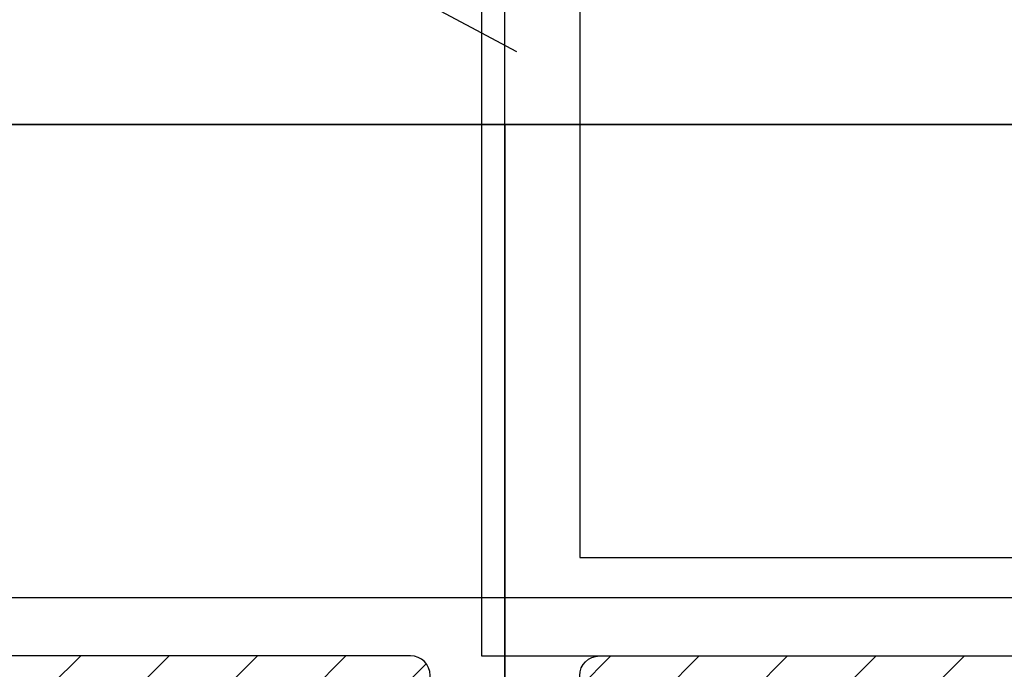
# Model space of a CAD drawing. Units: millimetres. Extents: x -1858 to 5405, y -1996 to 2474.
# Drawn here: x 1332 to 1382, y -996 to -963 of the extents above; entities that cross this region are included whole.
import ezdxf

# ---------------------------------------------------------------- set-up
doc = ezdxf.new("R2010")
doc.units = ezdxf.units.MM
for name, color, linetype in [('dimension-Bemassung', 5, 'Continuous'), ('hatching-Schraffur', 5, 'Continuous'), ('helpline-Hilfslinie', 2, 'Continuous'), ('outline-Körperkante', 7, 'Continuous'), ('phantom-fiktive Kanten', 6, 'Continuous'), ('Text', 5, 'Continuous')]:
    doc.layers.add(name, color=color, linetype=linetype)
doc.styles.add('Text_5', font='ARIAL.TTF', dxfattribs={"height": 5})
doc.dimstyles.new('Details', dxfattribs={"dimtxt": 5, "dimasz": 6, "dimexe": 1.25, "dimexo": 0.625, "dimgap": 2, "dimtad": 1, "dimdec": 1, "dimtxsty": 'Text_5', "dimcen": 2.5, "dimadec": 0, "dimazin": 0, "dimtfac": 1, "dimtdec": 1, "dimtmove": 0, "dimatfit": 3, "dimfxl": 1, "dimarcsym": 0})
pattern_1 = [(45, (0, 0), (-2.245064030267287, 2.245064030267288), [])]

# ---------------------------------------------------------------- blocks, each defined once
blk = doc.blocks.new('*D72')
at = {"layer": 'Defpoints', "color": 0}
for p in [(1356.89037207135, -930.2229052516532), (-4.518875421819757, -951.3479595969256), (1356.89037207135, -998.041267150829)]:
    blk.add_point(p, dxfattribs=at)
at = {"layer": 'dimension-Bemassung', "color": 0, "lineweight": -2}
for p, q in [((-4.518875421819757, -950.7229595969254), (-4.518875421819755, -928.9729052516532)), ((1356.89037207135, -997.416267150829), (1356.89037207135, -928.9729052516532)), ((1.481124578180243, -930.2229052516532), (1350.89037207135, -930.2229052516532))]:
    blk.add_line(p, q, dxfattribs=at)
at = {"layer": 'dimension-Bemassung', "color": 0}
for points in [[(1.481124578180243, -929.2229052516532), (1.481124578180243, -931.2229052516531), (-4.518875421819756, -930.2229052516532)], [(1350.89037207135, -929.2229052516532), (1350.89037207135, -931.2229052516531), (1356.89037207135, -930.2229052516532)]]:
    blk.add_solid(points, dxfattribs=at)
at = {"layer": 'dimension-Bemassung', "color": 0, "insert": (145.0220208508835, -925.4461415387559), "char_height": 5, "attachment_point": 5, "style": 'Text_5'}
blk.add_mtext('W', dxfattribs=at)
blk = doc.blocks.new('3-64-1458_Mitteldichtungsprofil')
at = {"layer": 'hatching-Schraffur'}
h = blk.add_hatch(dxfattribs=at)
h.set_pattern_fill('ANSI31', color=256, style=0)
h.set_pattern_definition(pattern_1)
edge = h.paths.add_edge_path()
edge.add_arc((-0.9999999999999982, 18.99999986621845), 1, 0, 90)
edge.add_arc((-3.999999999999998, 15.99999986621845), 1, 0, 90)
edge.add_arc((-1.499999999999998, 9.49999986621845), 1.5, 180, 360)
edge.add_line((-6.504993871870281, 16.99999986621845), (-3.999999999999998, 16.99999986621845))
edge.add_line((1.8e-15, 12.99999986621845), (1.8e-15, 18.99999986621845))
edge.add_line((-34.75, 19.99999986621754), (-1, 19.99999986621845))
edge.add_line((-2.999999999999998, 15.99999986621845), (-2.999999999999998, 9.49999986621845))
edge.add_line((-0.4999999999999983, 12.49999986621845), (1.8e-15, 11.99999986621845))
edge.add_line((1.8e-15, 12.99999986621845), (-0.4999999999999983, 12.49999986621845))
edge.add_line((1.8e-15, 9.49999986621845), (1.8e-15, 11.99999986621845))
edge.add_line((-7.004993871870281, 3.327566142105037), (-7.004993871870281, 11.99999986621845))
edge.add_arc((-7.370378323926363, 3.326221723889039), 0.3653869254155965, 347.1111539263358, 360.2108166935511)
edge.add_arc((-7.304712372879164, 3.324363747518298), 0.2999999999997839, 254.4797038656811, 344.4797038656811)
edge.add_arc((-7.304712372879164, 3.324363747518298), 0.3000000000005925, 249.4797038657335, 254.4797038656811)
edge.add_line((-7.004993871870281, 11.99999986621845), (-7.004993871870281, 3.324877305673039))
edge.add_line((-7.409874121108022, 3.043399325019859), (-9.53074897988239, 3.837218364243813))
edge.add_arc((-6.504993871870281, 16.49999986621845), 0.5, 90, 180)
edge.add_line((-7.504993871870281, 12.49999986621845), (-7.004993871870281, 11.99999986621845))
edge.add_line((-7.004993871870281, 12.99999986621845), (-7.504993871870281, 12.49999986621845))
edge.add_line((-7.004993871870281, 16.49999986621845), (-7.004993871870281, 12.99999986621845))
edge.add_arc((-18.88461554794392, 13.3262216898928), 0.3653869254155965, 179.7891833064489, 192.888846073664)
edge.add_arc((-18.95028149899111, 13.32436371352205), 0.2999999999997839, 195.520296134319, 285.5202961343189)
edge.add_arc((-18.95028149899111, 13.32436371352205), 0.3000000000005925, 285.5202961343189, 290.5202961342662)
edge.add_line((-18.84511975076226, 13.04339929102361), (-16.62613408037107, 13.87394007735723))
edge.add_arc((-34.75, 19.74999986621754), 0.25, 90, 180)
edge.add_arc((-19.54999999999973, 17.69999986621736), 0.2999999999999829, 0, 90)
edge.add_arc((-19.84999999999945, 13.799999866225), 0.2999999999997271, 270, 274.9999999999475)
edge.add_arc((-34.75, 18.24999986621754), 0.25, 180.0000000000781, 270)
edge.add_line((-19.25, 13.32756610810874), (-19.25, 17.69999986621736))
edge.add_line((-35, 18.24999986621708), (-35, 19.74999986621754))
edge.add_line((-26.14644660940667, 17.99999986621754), (-21.85355339059424, 17.99999986621754))
edge.add_line((-21.14644660940667, 17.99999986621754), (-21.5, 18.35355325681087))
edge.add_line((-31.5, 17.99999986621754), (-26.85355339059424, 17.99999986621754))
edge.add_line((-26.5, 18.35355325681087), (-26.85355339059424, 17.99999986621754))
edge.add_line((-26.14644660940667, 17.99999986621754), (-26.5, 18.35355325681087))
edge.add_line((-21.5, 18.35355325681087), (-21.85355339059424, 17.99999986621754))
edge.add_line((-33.5, 18.99999986621754), (-33.5, 17.99999986621754))
edge.add_line((-31.5, 18.99999986621754), (-33.5, 18.99999986621754))
edge.add_line((-31.5, 17.99999986621754), (-31.5, 18.99999986621754))
edge.add_line((-34.75, 17.99999986621754), (-33.5, 17.99999986621754))
edge.add_line((-19.54999999999973, 17.99999986621754), (-21.14644660940667, 17.99999986621754))
edge.add_arc((-17.71758616959462, 14.61545556330301), 1.319512364082984, 325.8084248594667, 354.9644879379911)
edge.add_line((-17.29543143354647, 16.23999983222222), (-17.72789852826429, 16.98905481287512))
edge.add_arc((-17.62084539421724, 16.85339298689168), 0.3750423804834257, 41.11282776301126, 80.95565920211907)
edge.add_arc((-17.58974853275764, 17.06741086247026), 0.1588240906369172, 79.89747765285173, 209.5610827166539)
edge.add_arc((-17.11467559288374, 17.29999983222239), 0.2999999999998977, 221.8103148955948, 269.9999999998176)
edge.add_line((-17.29543143354647, 16.23999983222222), (-16.40316648009408, 14.69455159902988))
edge.add_line((-14.1031664800939, 14.69455159902897), (-14.1031664800939, 14.19999986621827))
edge.add_line((-13.15316648009408, 16.33811081423395), (-14.1031664800939, 14.69455159902897))
edge.add_arc((-13.8665346371486, 16.73712588601714), 0.8173782202930926, 327.1369588211574, 357.3966808993242)
edge.add_arc((-13.34999999999945, 16.69999986622373), 0.2999999999996987, 0, 90)
edge.add_line((-17.11481842441941, 16.9999998662239), (-13.36000000000012, 16.99999983222221))
edge.add_line((-11.00499387187028, 14.19999986621827), (-14.1031664800939, 14.19999986621827))
edge.add_arc((-12.00499387187028, 11.4999998662189), 2, 270, 360)
edge.add_arc((-11.00499387187028, 13.19999986621827), 1, 0, 90)
edge.add_line((-12.00499387187028, 9.499999866218905), (-13.80499387187001, 9.499999866218905))
edge.add_line((-10.00499387187028, 13.19999986621827), (-10.00499387187028, 11.4999998662189))
edge.add_arc((-13.80499387187001, 7.499999866218905), 2, 90, 180)
edge.add_arc((-14.80499387187001, 5.199999866219178), 1, 180, 270)
edge.add_line((-12.17971450713878, 4.199999866219178), (-14.80499387187001, 4.199999866219178))
edge.add_line((-15.80499387187001, 7.499999866218905), (-15.80499387187001, 5.199999866219178))
edge.add_arc((-12.19066374954858, 4.377032514584479), 0.1773709234812208, 273.5391623811692, 389.3427278629753)
edge.add_line((-12.03604879241257, 4.463950058995308), (-13.06145162670705, 6.239999866218459))
edge.add_arc((-11.82630054019828, 6.91971245375044), 1.409825311218807, 193.874149328739, 208.8243072710571)
edge.add_arc((-12.89499387187015, 6.699999866218723), 0.2999999999998977, 90, 180)
edge.add_line((-13.19499387186988, 6.699999866218723), (-13.19499387187005, 6.581650370708804))
edge.add_line((-9.042207467368822, 6.99999986621845), (-12.89499387187015, 6.99999986621845))
edge.add_line((-8.430201200252993, 6.986947515622504), (-9.850682111248426, 4.526602406596889))
edge.add_line((-8.86145162670701, 6.239999866218459), (-8.428984531989187, 6.98905484687137))
edge.add_arc((-8.53603766603624, 6.853393020887927), 0.3750423804834257, 99.04434079788123, 138.8871722369888)
edge.add_arc((-8.56713452749584, 7.067410896466503), 0.1588240906369172, 330.4389172833456, 460.1025223471482)
edge.add_arc((-9.042207467369733, 7.299999866218632), 0.2999999999998977, 270.0000000001824, 318.1896851044051)
edge.add_arc((-9.395275925025578, 4.319019626600748), 0.500485169611415, 155.4956014075307, 254.2950595598367)
at = {"layer": 'hatching-Schraffur', "linetype": 'Continuous'}
h = blk.add_hatch(dxfattribs=at)
h.set_pattern_fill('ANSI37', color=5, angle=-90.00000000000001)
h.set_pattern_definition([(315, (0, 0), (2.245064030267288, 2.245064030267287), []), (44.99999999999999, (0, 0), (-2.245064030267287, 2.245064030267288), [])])
edge = h.paths.add_edge_path()
edge.add_arc((-18.45316648009454, 11.87885611426998), 0.4999999999997222, 121.9999999999264, 179.9999999999212)
edge.add_line((-18.95316648009426, 11.87885611427067), (-18.95316648009426, 9.396715129347871))
edge.add_line((-18.95316648009426, 9.396715129347871), (-18.95316648009426, 1.752735593621451))
edge.add_line((-18.95316648009426, 1.752735593621451), (-18.95316648009336, -11.60170185610835))
edge.add_arc((-17.95316648009337, -11.60170185610805), 0.9999999999999893, 180.000000000017, 237.9999999999954)
edge.add_line((-18.48308574432664, -12.44974995226442), (-16.87324721586081, -13.45568871022665))
edge.add_arc((-17.40316648009406, -14.30373680638302), 0.9999999999999788, 3.922195901395753e-12, 57.99999999999568, ccw=False)
edge.add_line((-16.40316648009408, -14.30373680638295), (-16.40316648009408, -14.69455186659395))
edge.add_line((-16.40316648009408, -14.69455186659395), (-17.32637156085091, -16.29358997227025))
edge.add_arc((-17.15316648009378, -16.39358997227195), 0.2000000000010617, 149.999999999611, 179.9999999996254)
edge.add_line((-17.35316648009484, -16.39358997227065), (-17.35316648009482, -16.60000013378395))
edge.add_arc((-16.95316648009382, -16.60000013378344), 0.4000000000010005, 180.0000000000722, 270.0000000000662)
edge.add_line((-16.95316648009336, -17.00000013378445), (-16.45316648009426, -17.00000013378445))
edge.add_arc((-16.45316648009477, -16.90000013378455), 0.0999999999998913, 270.000000000287, 360.0000000002341)
edge.add_line((-16.35316648009488, -16.90000013378415), (-15.97816648009391, -16.90000013378415))
edge.add_arc((-15.97816648009424, -16.70000013378465), 0.1999999999994983, 270.0000000000957, 376.2313005963647)
edge.add_arc((-15.9781664800947, -16.58819386524638), 0.1999999999997917, 343.7686994038144, 371.0991597962554)
edge.add_arc((-15.26207642341705, -16.25006629334042), 0.6000000000003741, 89.99999999904247, 209.9587753989255, ccw=False)
edge.add_arc((-15.25316648008578, -16.25000013374784), 0.5999999999636927, 90.00000000082781, 90.8508681875511, ccw=False)
edge.add_arc((-15.253166480094, -16.25000013378432), 0.6000000000001791, -25.007833234659984, 90.0000000000432, ccw=False)
edge.add_arc((-14.52816648009373, -16.58819386524644), 0.2000000000002308, 154.9921667651673, 196.2313005961256)
edge.add_arc((-14.52816648009398, -16.70000013378415), 0.2000000000000243, 163.7686994038221, 269.99999999997)
edge.add_line((-14.52816648009409, -16.90000013378418), (-14.15316648009409, -16.90000013378505))
edge.add_arc((-14.0531664800937, -16.90000013378505), 0.1000000000003904, 180, 269.9999999999838)
edge.add_line((-14.05316648009373, -17.00000013378544), (-13.55316648009464, -17.00000013378545))
edge.add_arc((-13.55316648009464, -16.60000013378484), 0.4000000000006026, 270, 360)
edge.add_line((-13.15316648009404, -16.60000013378484), (-13.15316648009409, -16.39358997227065))
edge.add_arc((-13.35316648009351, -16.39358997227245), 0.1999999999994184, 5.17031e-10, 30.00000000051983)
edge.add_line((-13.17996139933803, -16.29358997227117), (-14.10316648009391, -14.69455186659395))
edge.add_line((-14.10316648009391, -14.69455186659395), (-14.10316648009391, -13.02882598804125))
edge.add_arc((-15.10316648009357, -13.02882598804125), 0.9999999999996678, 0, 58.00000000000537)
edge.add_line((-14.57324721586062, -12.18077789188505), (-16.21300500855975, -11.15614350267275))
edge.add_arc((-15.15316648009427, -9.460047310359531), 1.999999999999813, 180.0000000000263, 238.0000000000283, ccw=False)
edge.add_line((-17.15316648009408, -9.460047310360448), (-17.15316648009408, 9.46004704279552))
edge.add_arc((-15.15316648009474, 9.46004704279546), 1.999999999999348, 121.999999999995, 179.9999999999983, ccw=False)
edge.add_line((-16.21300500856065, 11.15614323510785), (-14.57324721586062, 12.18077762432007))
edge.add_arc((-15.10316648009441, 13.02882572047673), 1.00000000000051, 302.0000000000215, 360.0000000000234)
edge.add_line((-14.1031664800939, 13.02882572047714), (-14.1031664800939, 14.69455159902897))
edge.add_line((-14.1031664800939, 14.69455159902897), (-13.17996139933799, 16.29358970470618))
edge.add_arc((-13.35316648009349, 16.3935897047074), 0.1999999999994128, 329.999999999497, 359.9999999994921)
edge.add_line((-13.15316648009408, 16.39358970470563), (-13.15316648009408, 16.59999986621985))
edge.add_arc((-13.55316648009417, 16.59999986621939), 0.4000000000000892, 6.51378e-11, 90.0000000000659)
edge.add_line((-13.55316648009463, 16.99999986621948), (-14.05316648009372, 16.99999986621948))
edge.add_arc((-14.05316648009416, 16.89999986621956), 0.0999999999999233, 89.99999999974759, 179.9999999997313)
edge.add_line((-14.15316648009409, 16.89999986622003), (-14.52816648009408, 16.89999986622003))
edge.add_arc((-14.52816648009415, 16.69999986622011), 0.199999999999914, 89.99999999998168, 196.2313005962146)
edge.add_arc((-14.52816648009368, 16.58819359768239), 0.2000000000002794, 163.7686994039006, 205.0078332348319)
edge.add_arc((-15.25316648009343, 16.24999986621986), 0.5999999999998291, -89.99999999992389, 25.007833234716884, ccw=False)
edge.add_arc((-15.26207642341691, 16.24993370666414), 0.6000000000000567, 150.0487819498297, 270.8508681877897, ccw=False)
edge.add_arc((-15.97816648009528, 16.58819359768088), 0.200000000000513, 348.8421872404087, 376.231300596258)
edge.add_arc((-15.97816648009434, 16.69999986621951), 0.1999999999996044, 343.7686994036673, 449.9999999998758)
edge.add_line((-15.9781664800939, 16.89999986621912), (-16.35316648009481, 16.89999986621912))
edge.add_arc((-16.45316648009475, 16.89999986621954), 0.099999999999941, 359.9999999997558, 449.999999999717)
edge.add_line((-16.45316648009426, 16.99999986621948), (-16.95316648009335, 16.99999986621948))
edge.add_arc((-16.95316648009426, 16.59999986621893), 0.4000000000005457, 89.99999999986973, 179.9999999998697)
edge.add_line((-17.3531664800948, 16.59999986621985), (-17.35316648009481, 16.39358970470563))
edge.add_arc((-17.15316648009551, 16.39358970470738), 0.1999999999993029, 180.0000000004997, 210.0000000005118)
edge.add_line((-17.3263715608509, 16.29358970470618), (-16.75316648009445, 15.30076938167873))
edge.add_line((-16.75316648009445, 15.30076938167873), (-16.40316648009408, 14.69455159902988))
edge.add_line((-16.40316648009408, 14.69455159902988), (-16.40316648009408, 14.30373653881874))
edge.add_arc((-17.40316648009483, 14.30373653881846), 1.000000000000749, -57.99999999997118, 1.5688783605583012e-11, ccw=False)
edge.add_line((-16.87324721586081, 13.45568844266167), (-18.71812611221045, 12.3028801623483))
h = blk.add_hatch(dxfattribs=at)
h.set_pattern_fill('ANSI37', color=5, angle=-90.00000000000001)
h.set_pattern_definition([(315, (-11.01459562025953, 6.924583408157019), (2.245064030267288, 2.245064030267287), []), (44.99999999999999, (-11.01459562025953, 6.924583408157019), (-2.245064030267287, 2.245064030267288), [])])
edge = h.paths.add_edge_path()
edge.add_line((-10.43645162670705, -6.700000133781623), (-10.43645162670705, -6.540473884747223))
edge.add_arc((-10.96145162670703, -6.250000133781723), 0.599999999999953, 331.0449756281438, 568.9550243718562)
edge.add_line((-11.48645162670701, -6.540473884747223), (-11.48645162670701, -6.700000133781623))
edge.add_arc((-11.68645162670703, -6.700000133781601), 0.2000000000000242, 269.99999999999386, 359.9999999999939, ccw=False)
edge.add_line((-11.68645162670705, -6.900000133781626), (-12.06145162670707, -6.900000133781626))
edge.add_line((-12.06145162670707, -6.900000133781626), (-12.06145162670707, -7.00000013378152))
edge.add_line((-12.06145162670707, -7.00000013378152), (-12.66145162670719, -7.00000013378152))
edge.add_arc((-12.66145162670713, -6.600000133781587), 0.3999999999999337, 179.9999999999775, 269.9999999999918, ccw=False)
edge.add_line((-13.06145162670707, -6.60000013378143), (-13.06145162670707, -6.24000013378153))
edge.add_line((-13.06145162670707, -6.24000013378153), (-11.97222114216575, -4.353397593403224))
edge.add_arc((-13.01145162670732, -3.753397593403028), 1.200000000000308, 329.9999999999977, 359.9999999999999)
edge.add_line((-11.81145162670701, -3.753397593403031), (-11.81145162670705, -3.201108689111032))
edge.add_arc((-10.81145162670682, -3.201108689111063), 1.000000000000234, 121.9999999999975, 179.9999999999982, ccw=False)
edge.add_line((-11.34137089094011, -2.353060592954415), (-9.151242687426391, -0.4771533947619933))
edge.add_arc((-9.411451626706999, -0.173358549647124), 0.3999999999998829, 310.5809962742701, 360.0000000000035)
edge.add_line((-9.011451626707116, -0.1733585496470997), (-9.011451626707101, -1.337815494e-07))
edge.add_line((-9.011451626707101, -1.337815494e-07), (-9.011451626707101, 0.224036675709959))
edge.add_arc((-9.41145162670697, 0.2240366757099465), 0.3999999999998689, 1.7851e-12, 50.19327986433438)
edge.add_line((-9.15537170434746, 0.531320052032589), (-11.34137089094011, 2.353060325391544))
edge.add_arc((-10.81145162670701, 3.201108421548088), 1.000000000000047, 180.0000000000089, 238.0000000000084, ccw=False)
edge.add_line((-11.81145162670705, 3.201108421547933), (-11.81145162670705, 3.75339732583996))
edge.add_arc((-13.01145162670732, 3.753397325839985), 1.200000000000269, 359.9999999999988, 389.9999999999987)
edge.add_line((-11.97222114216575, 4.353397325840097), (-13.06145162670705, 6.239999866218459))
edge.add_line((-13.06145162670705, 6.239999866218459), (-13.06145162670705, 6.599999866218359))
edge.add_arc((-12.66145162670709, 6.599999866218487), 0.399999999999963, 90.00000000001432, 180.0000000000184, ccw=False)
edge.add_line((-12.66145162670719, 6.99999986621845), (-12.06145162670705, 6.99999986621845))
edge.add_line((-12.06145162670705, 6.99999986621845), (-12.06145162670705, 6.899999866218541))
edge.add_line((-12.06145162670705, 6.899999866218541), (-11.68645162670705, 6.899999866218541))
edge.add_arc((-11.68645162670705, 6.699999866218496), 0.2000000000000455, 0, 90, ccw=False)
edge.add_line((-11.48645162670701, 6.699999866218496), (-11.48645162670701, 6.540473617183925))
edge.add_arc((-10.96145162670697, 6.249999866218495), 0.5999999999999737, 151.0449756281525, 388.9550243718723)
edge.add_line((-10.43645162670705, 6.540473617184153), (-10.43645162670705, 6.699999866218496))
edge.add_arc((-10.23645162670698, 6.699999866218467), 0.2000000000000739, 90.00000000000807, 179.9999999999919, ccw=False)
edge.add_line((-10.23645162670701, 6.899999866218541), (-9.86145162670701, 6.899999866218541))
edge.add_line((-9.86145162670701, 6.899999866218541), (-9.86145162670701, 6.99999986621845))
edge.add_line((-9.86145162670701, 6.99999986621845), (-9.261451626707101, 6.99999986621845))
edge.add_arc((-9.261451626707101, 6.599999866218359), 0.400000000000091, 0, 90, ccw=False)
edge.add_line((-8.86145162670701, 6.599999866218359), (-8.86145162670701, 6.239999866218459))
edge.add_line((-8.86145162670701, 6.239999866218459), (-9.850682111248405, 4.526602406596927))
edge.add_arc((-8.811451626707232, 3.926602406596923), 1.199999999999869, 149.9999999999961, 179.9999999999961)
edge.add_line((-10.0114516267071, 3.926602406597003), (-10.0114516267071, 3.755417473000667))
edge.add_arc((-9.811451626707095, 3.75541747300058), 0.2000000000000064, 179.9999999999749, 237.9999999999782)
edge.add_line((-9.917435479553804, 3.585807853769329), (-7.353216004101257, 1.418118237249819))
edge.add_arc((-7.611451626707026, 1.112644239637098), 0.4000000000001072, 2.0179413695586845e-11, 49.79014471916372, ccw=False)
edge.add_line((-7.211451626706919, 1.112644239637239), (-7.211451626707161, -1.337815494e-07))
edge.add_line((-7.211451626707161, -1.337815494e-07), (-7.211451626706919, -1.112644507200323))
edge.add_arc((-7.611451626707027, -1.112644507200182), 0.4000000000001079, 310.20985528083645, 359.9999999999798, ccw=False)
edge.add_line((-7.353216004101257, -1.418118504812904), (-9.917435479553804, -3.585808121332428))
edge.add_arc((-9.811451626706896, -3.755417740563822), 0.2000000000002334, 122.0000000000484, 180.0000000000287)
edge.add_line((-10.01145162670713, -3.755417740563922), (-10.0114516267071, -3.926602674159832))
edge.add_arc((-8.811451626706825, -3.926602674159951), 1.200000000000276, 179.9999999999943, 209.9999999999972)
edge.add_line((-9.85068211124842, -4.52660267416004), (-8.86145162670701, -6.24000013378153))
edge.add_line((-8.86145162670701, -6.24000013378153), (-8.86145162670701, -6.60000013378143))
edge.add_arc((-9.261451626707101, -6.60000013378143), 0.400000000000091, -90, 0, ccw=False)
edge.add_line((-9.261451626707101, -7.00000013378152), (-9.86145162670701, -7.00000013378152))
edge.add_line((-9.86145162670701, -7.00000013378152), (-9.86145162670701, -6.900000133781626))
edge.add_line((-9.86145162670701, -6.900000133781626), (-10.23645162670701, -6.900000133781626))
edge.add_arc((-10.23645162670697, -6.700000133781538), 0.2000000000000881, 180.0000000000244, 269.99999999998784, ccw=False)
at = {"layer": 'hatching-Schraffur'}
h = blk.add_hatch(dxfattribs=at)
h.set_pattern_fill('ANSI31', color=256, style=0)
h.set_pattern_definition(pattern_1)
edge = h.paths.add_edge_path()
edge.add_line((-17.11481842441941, -17.000000133787), (-13.36000000000012, -17.00000009978531))
edge.add_arc((-13.35026914445365, -16.69988865050366), 0.3002691651495327, 268.1428842711428, 359.9787273469945)
edge.add_arc((-13.86653463714859, -16.73712615358217), 0.8173782202931709, 2.603319100811617, 32.86304117897844)
edge.add_line((-13.17996139933803, -16.29358997227117), (-14.10316648009391, -14.69455186659395))
edge.add_line((-14.10316648009391, -14.69455186659395), (-14.1031664800939, -14.20000013378136))
edge.add_line((-14.1031664800939, -14.20000013378136), (-11.00499387187028, -14.20000013378136))
edge.add_arc((-11.00499387187028, -13.20000013378137), 1, 270, 360)
edge.add_line((-10.00499387187028, -13.20000013378137), (-10.00499387187028, -11.500000133782))
edge.add_arc((-12.00499387187028, -11.500000133782), 2, 0, 90)
edge.add_line((-12.00499387187028, -9.500000133782004), (-13.80499387187001, -9.500000133782004))
edge.add_arc((-13.80499387187001, -7.500000133782004), 2, 180, 270, ccw=False)
edge.add_line((-15.80499387187001, -7.500000133782004), (-15.80499387187001, -5.200000133782276))
edge.add_arc((-14.80499387187001, -5.200000133782276), 1, 90, 180, ccw=False)
edge.add_line((-14.80499387187001, -4.200000133782276), (-12.17971450713878, -4.200000133782276))
edge.add_arc((-12.19066374954858, -4.377032782147578), 0.1773709234812208, -29.342727862975323, 86.4608376188308, ccw=False)
edge.add_line((-12.03604879241257, -4.463950326558407), (-13.06145162670705, -6.24000013378156))
edge.add_arc((-11.82630054019828, -6.919712721313538), 1.409825311218807, 151.1756927289429, 166.1258506712609)
edge.add_line((-13.19499387187005, -6.581650638271903), (-13.19499387187005, -6.700000133781822))
edge.add_arc((-12.89499387187024, -6.700000133781736), 0.2999999999998124, 180.0000000000163, 270.0000000000163)
edge.add_line((-12.89499387187015, -7.000000133781549), (-9.042207467368778, -7.000000133781833))
edge.add_arc((-9.042207467370568, -7.300000133781561), 0.299999999999728, 41.8103148954354, 89.99999999965797, ccw=False)
edge.add_arc((-8.53603766603569, -6.853393288451226), 0.3750423804837095, 221.1128277629329, 260.9556592020405)
edge.add_arc((-8.567134527495844, -7.067411164029603), 0.1588240906369165, 259.8974776528523, 389.5610827166544)
edge.add_line((-8.428984531989215, -6.989055114434419), (-8.86145162670701, -6.24000013378153))
edge.add_line((-8.86145162670701, -6.24000013378153), (-9.850682111248425, -4.526602674159993))
edge.add_arc((-9.395275925025574, -4.319019894163843), 0.500485169611418, 105.7049404401634, 204.5043985924696, ccw=False)
edge.add_line((-9.53074897988239, -3.837218631806912), (-7.409874121107822, -3.043399592583018))
edge.add_arc((-7.304712372887978, -3.324364015084263), 0.3000000000001868, 105.52029613255041, 110.52029613249789, ccw=False)
edge.add_arc((-7.304989398057284, -3.326626830472587), 0.3021074368018283, 15.731083264198219, 105.3548407011763, ccw=False)
edge.add_arc((-7.370336213781209, -3.326217313422889), 0.3653448327999731, -0.21157462686437611, 12.889604006977493, ccw=False)
edge.add_line((-7.004993871870281, -3.327566409668086), (-7.004993871870281, -12.00000013378155))
edge.add_line((-7.004993871870281, -12.00000013378155), (-7.504993871870281, -12.50000013378155))
edge.add_line((-7.504993871870281, -12.50000013378155), (-7.004993871870281, -13.00000013378155))
edge.add_line((-7.004993871870281, -13.00000013378155), (-7.004993871870281, -16.50000013378155))
edge.add_arc((-6.504993871870281, -16.50000013378155), 0.5, 180, 270)
edge.add_line((-6.504993871870281, -17.00000013378155), (-3.999999999999998, -17.00000013378154))
edge.add_arc((-3.999999999999998, -16.00000013378155), 1, 270, 360)
edge.add_line((-2.999999999999998, -16.00000013378155), (-2.999999999999998, -9.50000013378155))
edge.add_arc((-1.499999999999998, -9.50000013378155), 1.5, 0, 180, ccw=False)
edge.add_line((1.8e-15, -9.50000013378155), (1.8e-15, -12.00000013378155))
edge.add_line((1.8e-15, -12.00000013378155), (-0.4999999999999983, -12.50000013378155))
edge.add_line((-0.4999999999999983, -12.50000013378155), (1.8e-15, -13.00000013378155))
edge.add_line((1.8e-15, -13.00000013378155), (1.8e-15, -19.00000013378155))
edge.add_arc((-0.9999999999999982, -19.00000013378155), 1, -90, 0, ccw=False)
edge.add_line((-0.9999999999999982, -20.00000013378155), (-34.75, -20.00000013378064))
edge.add_arc((-34.75, -19.75000013378064), 0.25, 180, 270, ccw=False)
edge.add_line((-35, -19.75000013378064), (-35, -18.2500001337803))
edge.add_arc((-34.75, -18.25000013378064), 0.25, 90, 179.9999999999219, ccw=False)
edge.add_line((-34.75, -18.00000013378064), (-33.5, -18.00000013378064))
edge.add_line((-33.5, -18.00000013378064), (-33.5, -19.00000013378064))
edge.add_line((-33.5, -19.00000013378064), (-31.5, -19.00000013378064))
edge.add_line((-31.5, -19.00000013378064), (-31.5, -18.00000013378064))
edge.add_line((-31.5, -18.00000013378064), (-26.85355339059424, -18.00000013378064))
edge.add_line((-26.85355339059424, -18.00000013378064), (-26.5, -18.35355352437397))
edge.add_line((-26.5, -18.35355352437397), (-26.14644660940667, -18.00000013378064))
edge.add_line((-26.14644660940667, -18.00000013378064), (-21.85355339059424, -18.00000013378064))
edge.add_line((-21.85355339059424, -18.00000013378064), (-21.5, -18.35355352437397))
edge.add_line((-21.5, -18.35355352437397), (-21.14644660940667, -18.00000013378064))
edge.add_line((-21.14644660940667, -18.00000013378064), (-19.54999999999973, -18.00000013378044))
edge.add_arc((-19.54999999999972, -17.70000013378045), 0.2999999999999865, 269.9999999999993, 359.9999999999993)
edge.add_line((-19.24999999999974, -17.70000013378046), (-19.25, -13.32756637567184))
edge.add_arc((-18.88461554794392, -13.32622195745588), 0.3653869254155948, 167.1111539263382, 180.2108166935534, ccw=False)
edge.add_arc((-18.95000447381249, -13.32662679647607), 0.3021074368022456, 74.64515929890138, 164.2689167358775, ccw=False)
edge.add_arc((-18.95028149899033, -13.32436398108733), 0.3000000000024855, 69.47970386598882, 74.47970386593619, ccw=False)
edge.add_line((-18.84511975076226, -13.04339955858671), (-16.62613408037107, -13.87394034492033))
edge.add_arc((-17.71758616959462, -14.61545583086611), 1.319512364082984, 5.035512062008877, 34.1915751405333, ccw=False)
edge.add_line((-16.40316648009408, -14.49963804802957), (-16.40316648009408, -14.69455186659395))
edge.add_line((-16.40316648009408, -14.69455186659395), (-17.32637156085201, -16.29358997227116))
edge.add_line((-17.32637156085201, -16.29358997227116), (-17.72789852826426, -16.98905508043818))
edge.add_arc((-17.58974853275773, -17.06741113003316), 0.1588240906367339, 150.438917283392, 280.1025223471943)
edge.add_arc((-17.62084539421724, -16.85339325445478), 0.3750423804834241, 279.0443407978805, 318.8871722369881)
edge.add_arc((-17.10640256724514, -17.31849925578489), 0.3186065499431164, 91.48792526649828, 136.7017453178454, ccw=False)
at = {"layer": 'outline-Körperkante'}
for p, q in [((-17.3531664800948, 16.59999986621985), (-17.35316648009481, 16.39358970470563)), ((-16.45316648009426, 16.99999986621948), (-16.95316648009335, 16.99999986621948)), ((-15.9781664800939, 16.89999986621912), (-16.35316648009481, 16.89999986621912)), ((-14.15316648009409, 16.89999986622003), (-14.52816648009408, 16.89999986622003)), ((-13.55316648009463, 16.99999986621948), (-14.05316648009372, 16.99999986621948)), ((-13.15316648009408, 16.39358970470563), (-13.15316648009408, 16.59999986621985)), ((-16.40316648009408, 14.49963778046647), (-16.40316648009408, 14.30373653881874)), ((-14.1031664800939, 13.02882572047714), (-14.1031664800939, 14.19999986621827)), ((-16.87324721586081, 13.45568844266167), (-18.71812611221045, 12.3028801623483)), ((-18.71812611221045, 12.3028801623483), (-18.71812611221045, 12.3028801623483)), ((-16.21300500856065, 11.15614323510785), (-14.57324721586062, 12.18077762432007)), ((-18.95316648009426, 11.87885611427067), (-18.95316648009336, -11.60170185610835)), ((-7.004993871870281, 11.99999986621845), (-7.004993871870281, 3.32487730567304)), ((-17.15316648009408, -9.460047310360448), (-17.15316648009408, 9.460047042795521)), ((-12.10499387186928, 6.99999986621845), (-12.70532101897072, 6.99999986621845)), ((-12.70499387186941, 7.000000000000005), (-12.10499387186928, 7.000000000000005)), ((-12.10499387186929, -6.999999999999978), (-12.70499387186942, -6.999999999999978)), ((-12.70499387186942, -6.999999999999978), (-12.10499387186929, -6.999999999999978)), ((-14.57324721586062, -12.18077789188505), (-16.21300500855975, -11.15614350267275)), ((-18.48308574432664, -12.44974995226442), (-16.87324721586081, -13.45568871022665)), ((-14.10316648009391, -14.20000013378136), (-14.10316648009391, -13.02882598804125)), ((-16.40316648009408, -14.30373680638295), (-16.40316648009408, -14.49963804802957)), ((-17.35316648009484, -16.39358997227065), (-17.35316648009482, -16.60000013378395)), ((-13.15316648009404, -16.60000013378484), (-13.15316648009409, -16.39358997227065)), ((-16.95316648009336, -17.00000013378445), (-16.45316648009426, -17.00000013378445)), ((-16.35316648009488, -16.90000013378415), (-15.97816648009391, -16.90000013378415)), ((-14.52816648009409, -16.90000013378418), (-14.15316648009409, -16.90000013378505)), ((-14.05316648009373, -17.00000013378544), (-13.55316648009464, -17.00000013378545))]:
    blk.add_line(p, q, dxfattribs=at)
at = {"layer": 'outline-Körperkante', "color": 7, "linetype": 'Continuous'}
for p, q in [((-13.06145162670705, 6.239999866218459), (-13.06145162670705, 6.599999866218359)), ((-12.06145162670705, 6.99999986621845), (-12.06145162670705, 6.899999866218541)), ((-12.06145162670705, 6.899999866218541), (-11.68645162670705, 6.899999866218541)), ((-11.48645162670701, 6.699999866218496), (-11.48645162670701, 6.540473617183925)), ((-10.43645162670705, 6.540473617184153), (-10.43645162670705, 6.699999866218496)), ((-10.23645162670701, 6.899999866218541), (-9.86145162670701, 6.899999866218541)), ((-9.86145162670701, 6.899999866218541), (-9.86145162670701, 6.99999986621845)), ((-8.86145162670701, 6.599999866218359), (-8.86145162670701, 6.239999866218459)), ((-11.81145162670705, 3.201108421547933), (-11.81145162670705, 3.75339732583996)), ((-10.0114516267071, 3.926602406597003), (-10.0114516267071, 3.755417473000667)), ((-9.917435479553804, 3.585807853769329), (-7.353216004101257, 1.418118237249819)), ((-9.15537170434746, 0.531320052032589), (-11.34137089094011, 2.353060325391544)), ((-7.211451626706919, 1.112644239637239), (-7.211451626707161, -1.337815494e-07)), ((-9.011451626707101, -1.337815494e-07), (-9.011451626707101, 0.224036675709959)), ((-11.34137089094011, -2.353060592954415), (-9.151242687426391, -0.4771533947619933)), ((-9.011451626707116, -0.1733585496470997), (-9.011451626707101, -1.337815494e-07)), ((-7.211451626707161, -1.337815494e-07), (-7.211451626706919, -1.112644507200323)), ((-7.353216004101257, -1.418118504812904), (-9.917435479553804, -3.585808121332428)), ((-11.81145162670701, -3.753397593403031), (-11.81145162670705, -3.201108689111032)), ((-10.01145162670713, -3.755417740563922), (-10.0114516267071, -3.926602674159832)), ((-13.06145162670707, -6.60000013378143), (-13.06145162670707, -6.24000013378153)), ((-8.86145162670701, -6.24000013378153), (-8.86145162670701, -6.60000013378143)), ((-12.06145162670707, -7.00000013378152), (-12.66145162670719, -7.00000013378152)), ((-11.68645162670705, -6.900000133781626), (-12.06145162670707, -6.900000133781626)), ((-12.06145162670707, -6.900000133781626), (-12.06145162670707, -7.00000013378152)), ((-11.48645162670701, -6.540473884747223), (-11.48645162670701, -6.700000133781623)), ((-10.43645162670705, -6.700000133781623), (-10.43645162670705, -6.540473884747223)), ((-10.43645162670705, -6.700000133781623), (-10.43645162670705, -6.700000133781623)), ((-9.86145162670701, -6.900000133781626), (-10.23645162670701, -6.900000133781626)), ((-9.86145162670701, -7.00000013378152), (-9.86145162670701, -6.900000133781626)), ((-9.261451626707101, -7.00000013378152), (-9.86145162670701, -7.00000013378152))]:
    blk.add_line(p, q, dxfattribs=at)
at = {"layer": 'outline-Körperkante'}
blk.add_lwpolyline([(-17.32637156085182, 16.29358970470778), (-17.72789852826426, 16.98905481287508, -0.6350086682461594), (-17.56188918838351, 17.22377245845074, -0.1756199672339384), (-17.33828239063428, 17.09999983222317, 0.2134217652833948), (-17.1146755928847, 16.99999983222249), (-13.34999999999945, 16.99999986622342, -0.4142135623730951), (-13.04999999999975, 16.69999986622373, -0.1328055634073122), (-13.17996139933705, 16.2935897047078), (-14.1031664800939, 14.69455159902897), (-14.1031664800939, 14.19999986621827), (-11.00499387187028, 14.19999986621827, -0.4142135623730951), (-10.00499387187028, 13.19999986621827), (-10.00499387187028, 11.4999998662189, -0.4142135623730951), (-12.00499387187028, 9.499999866218905), (-13.80499387187001, 9.499999866218905, 0.4142135623730951), (-15.80499387187001, 7.499999866218905), (-15.80499387187001, 5.199999866219178, 0.4142135623730951), (-14.80499387187001, 4.199999866219178), (-12.17971450713878, 4.199999866219178, 0.5531891224654065), (-12.03604879241257, 4.463950058995308), (-13.06145162670705, 6.239999866218459, -0.0653250546525412), (-13.19499387187005, 6.581650370708804), (-13.19499387186988, 6.699999866218723, -0.4142135623730951), (-12.89499387187015, 6.999999866218621), (-9.042207467368778, 6.999999866218734, 0.2134217652833944), (-8.81860066961919, 7.099999866219417, -0.1756199672339373), (-8.594993871869972, 7.223772492446983, -0.6350086682461621), (-8.428984531989215, 6.98905484687132), (-8.86145162670701, 6.239999866218459), (-9.850682111248405, 4.526602406596927, 0.4599457459933137), (-9.53074897988239, 3.837218364243819), (-7.409874121107823, 3.043399325019919, 0.0218200776219204), (-7.384986285978148, 3.035303029198345, 0.4142135623730951), (-7.015651654559211, 3.244089834419313, 0.0728744114485996), (-7.004993871870281, 3.327566142105037), (-7.004993871870281, 11.99999986621845), (-7.504993871870281, 12.49999986621845), (-7.004993871870281, 12.99999986621845), (-7.004993871870281, 16.49999986621845, -0.4142135623730951), (-6.504993871870281, 16.99999986621845), (-3.999999999999998, 16.99999986621845, -0.4142135623730951), (-2.999999999999998, 15.99999986621845), (-2.999999999999998, 9.49999986621845, 0.9999999999999998), (1.8e-15, 9.49999986621845), (1.8e-15, 11.99999986621845), (-0.4999999999999983, 12.49999986621845), (1.8e-15, 12.99999986621845), (1.8e-15, 18.99999986621845, 0.4142135623730951), (-0.9999999999999982, 19.99999986621845), (-34.75, 19.99999986621754, 0.4142135623730951), (-35, 19.74999986621754), (-35, 18.2499998662172, 0.4142135623726955), (-34.75, 17.99999986621754), (-33.5, 17.99999986621754), (-33.5, 18.99999986621754), (-31.5, 18.99999986621754), (-31.5, 17.99999986621754), (-26.85355339059424, 17.99999986621754), (-26.5, 18.35355325681087), (-26.14644660940667, 17.99999986621754), (-21.85355339059424, 17.99999986621754), (-21.5, 18.35355325681087), (-21.14644660940667, 17.99999986621754), (-19.54999999999973, 17.99999986621734, -0.4142135623730951), (-19.25, 17.69999986621736), (-19.25, 13.32756610810874, 0.0572203889663796), (-19.24079641693069, 13.24471835356543, 0.412291534072064), (-18.87000758589191, 13.03530299520132, 0.0218200776219198), (-18.84511975076226, 13.04339929102361), (-16.62613408037107, 13.87394007735723, 0.1279081022026389), (-16.40316648009408, 14.49963778046647), (-16.40316648009408, 14.69455159902988), (-16.75316648009445, 15.30076938167873)], format="xyb", close=True, dxfattribs=at)
blk.add_lwpolyline([(-17.11481842441941, -17.000000133787), (-13.36000000000012, -17.00000009978531, 0.4236297466290424), (-13.04999999999975, -16.70000013378682, 0.1328055634073122), (-13.17996139933803, -16.29358997227117), (-14.10316648009391, -14.69455186659395), (-14.1031664800939, -14.20000013378136), (-11.00499387187028, -14.20000013378136, 0.4142135623730951), (-10.00499387187028, -13.20000013378137), (-10.00499387187028, -11.500000133782, 0.4142135623730951), (-12.00499387187028, -9.500000133782004), (-13.80499387187001, -9.500000133782004, -0.4142135623730951), (-15.80499387187001, -7.500000133782004), (-15.80499387187001, -5.200000133782276, -0.414213562373095), (-14.80499387187001, -4.200000133782276), (-12.17971450713878, -4.200000133782276, -0.5531891224654065), (-12.03604879241257, -4.463950326558407), (-13.06145162670705, -6.24000013378156, 0.0653250546525412), (-13.19499387187005, -6.581650638271903), (-13.19499387187005, -6.700000133781822, 0.4142135623730951), (-12.89499387187015, -7.000000133781549), (-9.042207467368778, -7.000000133781833, -0.2134217652833944), (-8.818600669619594, -7.100000133783082, 0.1756199672339373), (-8.594993871869972, -7.22377276001048, 0.6350086682461621), (-8.428984531989215, -6.989055114434419), (-8.86145162670701, -6.24000013378153), (-9.850682111248425, -4.526602674159993, -0.4599457459933137), (-9.53074897988239, -3.837218631806912), (-7.409874121107822, -3.043399592583018, -0.0218200776219204), (-7.384986285978148, -3.035303296761444, -0.4122915340720738), (-7.014197454939592, -3.244718655124773, -0.0572270248408922), (-7.004993871870281, -3.327566409668086), (-7.004993871870281, -12.00000013378155), (-7.504993871870281, -12.50000013378155), (-7.004993871870281, -13.00000013378155), (-7.004993871870281, -16.50000013378155, 0.4142135623730951), (-6.504993871870281, -17.00000013378155), (-3.999999999999998, -17.00000013378154, 0.4142135623730951), (-2.999999999999998, -16.00000013378155), (-2.999999999999998, -9.50000013378155, -0.9999999999999998), (1.8e-15, -9.50000013378155), (1.8e-15, -12.00000013378155), (-0.4999999999999983, -12.50000013378155), (1.8e-15, -13.00000013378155), (1.8e-15, -19.00000013378155, -0.4142135623730951), (-0.9999999999999982, -20.00000013378155), (-34.75, -20.00000013378064, -0.4142135623730951), (-35, -19.75000013378064), (-35, -18.2500001337803, -0.4142135623726954), (-34.75, -18.00000013378064), (-33.5, -18.00000013378064), (-33.5, -19.00000013378064), (-31.5, -19.00000013378064), (-31.5, -18.00000013378064), (-26.85355339059424, -18.00000013378064), (-26.5, -18.35355352437397), (-26.14644660940667, -18.00000013378064), (-21.85355339059424, -18.00000013378064), (-21.5, -18.35355352437397), (-21.14644660940667, -18.00000013378064), (-19.54999999999973, -18.00000013378044, 0.4142135623730951), (-19.24999999999974, -17.70000013378046), (-19.25, -13.32756637567184, -0.0572203889663796), (-19.24079641693069, -13.24471862112853, -0.4122915340720636), (-18.87000758589191, -13.03530326276442, -0.0218200776219198), (-18.84511975076226, -13.04339955858671), (-16.62613408037107, -13.87394034492033, -0.1279081022026389), (-16.40316648009408, -14.49963804802957), (-16.40316648009408, -14.69455186659395), (-17.32637156085201, -16.29358997227116), (-17.72789852826426, -16.98905508043818, 0.6350086682461594), (-17.56188918838351, -17.22377272601384, 0.1756199672339385), (-17.33828239063389, -17.10000009978684, -0.1998824275120693), (-17.11467559288469, -17.000000133787)], format="xyb", dxfattribs=at)
for centre, radius, start, end in [((-16.95316648009426, 16.59999986621893), 0.4000000000005457, 89.99999999986973, 179.9999999998697), ((-16.45316648009475, 16.89999986621954), 0.099999999999941, 359.9999999997558, 89.99999999971706), ((-15.97816648009434, 16.69999986621951), 0.1999999999996044, 343.7686994036673, 89.99999999987583), ((-15.26207642341691, 16.24993370666414), 0.6000000000000567, 150.0487819498296, 270.8508681877897), ((-15.97816648009528, 16.58819359768088), 0.200000000000513, 348.8421872404087, 16.23130059625797), ((-14.52816648009415, 16.69999986622011), 0.199999999999914, 89.99999999998168, 196.2313005962146), ((-14.52816648009368, 16.58819359768239), 0.2000000000002794, 163.7686994039006, 205.0078332348319), ((-14.05316648009416, 16.89999986621956), 0.0999999999999233, 89.99999999974759, 179.9999999997313), ((-13.55316648009417, 16.59999986621939), 0.4000000000000892, 6.51378e-11, 90.0000000000659), ((-17.15316648009551, 16.39358970470738), 0.1999999999993029, 180.0000000004997, 210.0000000005118), ((-15.25316648009343, 16.24999986621986), 0.5999999999998291, 270.000000000076, 25.00783323471689), ((-13.35316648009349, 16.3935897047074), 0.1999999999994128, 329.999999999497, 359.9999999994921), ((-17.40316648009483, 14.30373653881846), 1.000000000000749, 302.0000000000288, 1.56738e-11), ((-15.10316648009441, 13.02882572047673), 1.00000000000051, 302.0000000000215, 2.34089e-11), ((-18.45316648009454, 11.87885611426998), 0.4999999999997222, 121.9999999999264, 179.9999999999212), ((-15.15316648009474, 9.46004704279546), 1.999999999999348, 121.999999999995, 179.9999999999982), ((-15.15316648009427, -9.460047310359531), 1.999999999999813, 180.0000000000262, 238.0000000000283), ((-17.95316648009337, -11.60170185610805), 0.9999999999999893, 180.000000000017, 237.9999999999954), ((-15.10316648009357, -13.02882598804125), 0.9999999999996678, 0, 58.00000000000537), ((-17.40316648009406, -14.30373680638302), 0.9999999999999788, 3.8676e-12, 57.99999999999573), ((-15.26207642341705, -16.25006629334042), 0.6000000000003741, 89.99999999904244, 209.9587753989255), ((-15.25316648008578, -16.25000013374784), 0.5999999999636927, 90.00000000082778, 90.85086818755101), ((-15.253166480094, -16.25000013378432), 0.6000000000001791, 334.99216676534, 90.00000000004327), ((-17.15316648009378, -16.39358997227195), 0.2000000000010617, 149.999999999611, 179.9999999996254), ((-14.52816648009373, -16.58819386524644), 0.2000000000002308, 154.9921667651673, 196.2313005961256), ((-13.35316648009351, -16.39358997227245), 0.1999999999994184, 5.17031e-10, 30.00000000051983), ((-16.95316648009382, -16.60000013378344), 0.4000000000010005, 180.0000000000722, 270.0000000000662), ((-16.45316648009477, -16.90000013378455), 0.0999999999998913, 270.000000000287, 2.340888e-10), ((-15.97816648009424, -16.70000013378465), 0.1999999999994983, 270.0000000000957, 16.23130059636469), ((-15.9781664800947, -16.58819386524638), 0.1999999999997917, 343.7686994038144, 11.09915979625536), ((-14.52816648009398, -16.70000013378415), 0.2000000000000243, 163.7686994038221, 269.99999999997), ((-14.0531664800937, -16.90000013378505), 0.1000000000003904, 180, 269.9999999999838), ((-13.55316648009464, -16.60000013378484), 0.4000000000006026, 270, 0)]:
    blk.add_arc(centre, radius, start, end, dxfattribs=at)
at = {"layer": 'outline-Körperkante', "color": 7, "linetype": 'Continuous'}
for centre, radius, start, end in [((-12.66145162670709, 6.599999866218487), 0.399999999999963, 90.00000000001425, 180.0000000000183), ((-11.68645162670705, 6.699999866218496), 0.2000000000000455, 0, 90), ((-10.96145162670697, 6.249999866218495), 0.5999999999999737, 151.0449756281525, 28.95502437187228), ((-10.23645162670698, 6.699999866218467), 0.2000000000000739, 90.00000000000813, 179.9999999999918), ((-9.261451626707101, 6.599999866218359), 0.400000000000091, 0, 90), ((-8.811451626707232, 3.926602406596923), 1.199999999999869, 149.9999999999961, 179.9999999999961), ((-13.07362536197098, 3.745211998308187), 1.262200276333712, 0.371563861563886, 34.7106728738985), ((-9.811451626707095, 3.75541747300058), 0.2000000000000064, 179.9999999999749, 237.9999999999782), ((-10.81145162670701, 3.201108421548088), 1.000000000000047, 180.0000000000088, 238.0000000000084), ((-7.611451626707026, 1.112644239637098), 0.4000000000001072, 2.01647e-11, 49.79014471916365), ((-9.41145162670697, 0.2240366757099465), 0.3999999999998689, 1.7851e-12, 50.19327986433438), ((-9.411451626706999, -0.173358549647124), 0.3999999999998829, 310.5809962742701, 3.4787e-12), ((-7.611451626707027, -1.112644507200182), 0.4000000000001079, 310.2098552808364, 359.9999999999798), ((-10.81145162670682, -3.201108689111063), 1.000000000000234, 121.9999999999975, 179.9999999999982), ((-13.07362536197076, -3.74521226587126), 1.262200276333529, 325.2893271261007, 359.6284361384361), ((-9.811451626706896, -3.755417740563822), 0.2000000000002334, 122.0000000000484, 180.0000000000287), ((-8.811451626706825, -3.926602674159951), 1.200000000000276, 179.9999999999943, 209.9999999999972), ((-10.96145162670703, -6.250000133781723), 0.599999999999953, 331.0449756281438, 208.9550243718562), ((-12.66145162670713, -6.600000133781587), 0.3999999999999337, 179.9999999999775, 269.9999999999919), ((-11.68645162670703, -6.700000133781601), 0.2000000000000242, 269.9999999999939, 359.9999999999939), ((-10.23645162670697, -6.700000133781538), 0.2000000000000881, 180.0000000000244, 269.9999999999878), ((-9.261451626707101, -6.60000013378143), 0.400000000000091, 270, 0)]:
    blk.add_arc(centre, radius, start, end, dxfattribs=at)
blk = doc.blocks.new('GR_LR32_Therm_Laufflügel_rechts_EL_OF')
blk.add_blockref('3-64-1458_Mitteldichtungsprofil', (1397.087091372742, -0.0367886699058531))
blk = doc.blocks.new('Vierkant')
at = {"layer": 'outline-Körperkante'}
for p, q in [((39, 90), (-1, 90)), ((-1, 90), (-1.000000000000007, 0)), ((39, 0), (39, 90)), ((4, 85), (3.999999999999992, 5)), ((34, 85), (4, 85)), ((33.99999999999999, 5), (34, 85)), ((3.999999999999992, 5), (33.99999999999999, 5)), ((-1.000000000000007, 0), (39, 0)), ((-7.1e-15, 0), (-7.1e-15, 0))]:
    blk.add_line(p, q, dxfattribs=at)
blk = doc.blocks.new('GR_WD2201_LR32_THERM_EL_OF_Sturz')
at = {"layer": 'outline-Körperkante'}
blk.add_line((0.0065657096136874, 45.24938812625854), (-1400.20250717423, 45.20089809865914), dxfattribs=at)
at = {"layer": 'phantom-fiktive Kanten', "color": 1}
for p, q in [((-5.993434290386176, 45.23035080452848), (-2994.591416705576, 45.23035080452848)), ((0.0065657096137134, 21.18580676567393), (-1400.20250717423, 21.23278301143763))]:
    blk.add_line(p, q, dxfattribs=at)
at = {"layer": 'phantom-fiktive Kanten'}
for p, q in [((-1400.20250717423, 45.20089809865914), (-38.79325968105991, 45.24804446648623)), ((-38.79325968105991, 45.23035080452848), (-38.79325968105991, -26.77205351509039))]:
    blk.add_line(p, q, dxfattribs=at)
at = {"rotation": 180}
for name, p in [('Vierkant', (-0.9934342903862614, 108.2333907743519)), ('3-64-1458_Mitteldichtungsprofil', (-34.99343429038628, -1.766609359429097))]:
    blk.add_blockref(name, p, dxfattribs=at)
blk.add_blockref('GR_LR32_Therm_Laufflügel_rechts_EL_OF', (-1439.681532119285, -1.726247271686794))

msp = doc.modelspace()

# ---------------------------------------------------------------- linework, layer by layer
at = {"layer": 'Text', "color": 5}
msp.add_line((1335.74220280287, -952.7160471470415, -100), (1357.47111591366, -964.306739157937, -93.52523339606311), dxfattribs=at)

# ---------------------------------------------------------------- block references
at = {"layer": 'helpline-Hilfslinie'}
msp.add_blockref('GR_WD2201_LR32_THERM_EL_OF_Sturz', (1395.68363175241, -1013.278231075456), dxfattribs=at)

# ---------------------------------------------------------------- dimensions: what is measured, and where the dimension line sits
at = {"layer": 'dimension-Bemassung'}
dim = msp.add_linear_dim(base=(1356.89037207135, -930.2229052516532), p1=(-4.518875421819757, -951.3479595969256), p2=(1356.89037207135, -998.041267150829), text='W', dimstyle='Details', override={"dimtmove": 2}, dxfattribs=at)
dim.commit()
dim.dimension.update_dxf_attribs({"geometry": '*D72', "text_midpoint": (145.0220208508835, -925.4461415387559), "dimtype": 160})

doc.saveas('drawing.dxf')
